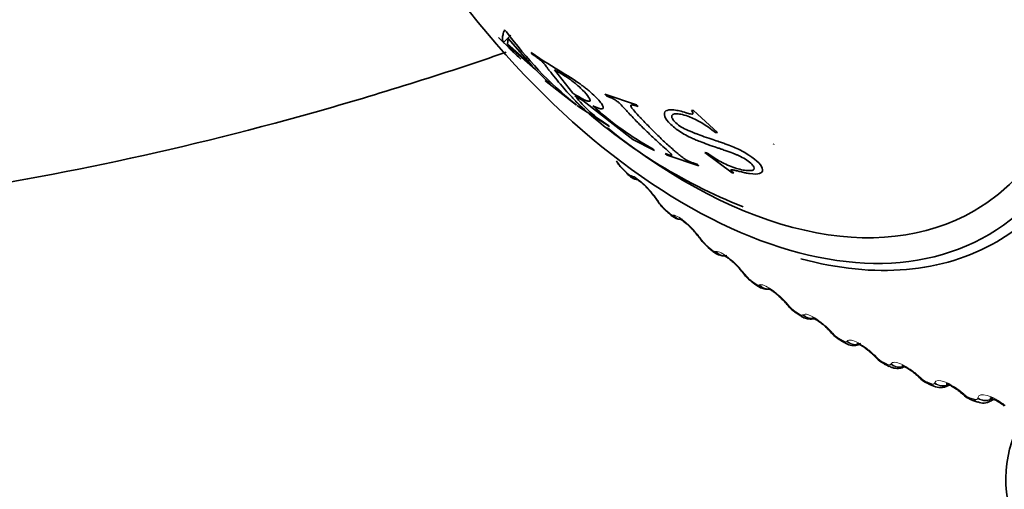
# Model space of a CAD drawing. Units: millimetres. Extents: x 0 to 2778, y 0 to 2138.
# Drawn here: x 670 to 685, y 791 to 799 of the extents above; entities that cross this region are included whole.
import ezdxf
from ezdxf import colors
from ezdxf.entities.mleader import LeaderData, LeaderLine
from ezdxf.math import Vec2, Vec3

# ---------------------------------------------------------------- set-up
doc = ezdxf.new("R2010")
doc.units = ezdxf.units.MM
doc.layers.add('DV6_Défaut', color=7, linetype='Continuous')
doc.layers.add('Défaut', color=7, linetype='Continuous')

# ---------------------------------------------------------------- blocks, each defined once
blk = doc.blocks.new('_DOT')
at = {"color": 0}
blk.add_line((0, 0), (-1, 0), dxfattribs=at)
at = {"color": 0, "const_width": 0.333}
blk.add_lwpolyline([(-0.1665, 0, 1), (0.1665, 0, 1)], format="xyb", close=True, dxfattribs=at)
blk = doc.blocks.new('SE5')
at = {"layer": 'DV6_Défaut', "color": 7, "linetype": 'Continuous', "lineweight": 35}
for p, q in [((677.308, 798.62), (677.324, 798.603)), ((677.324, 798.603), (677.664, 798.273)), ((677.388, 798.541), (677.507, 798.661)), ((677.436, 798.713), (677.405, 798.741)), ((677.452, 798.512), (677.464, 798.606)), ((677.464, 798.606), (677.845, 798.168)), ((677.845, 798.168), (677.452, 798.512)), ((677.454, 798.502), (677.899, 798.111)), ((677.664, 798.273), (677.648, 798.289)), ((677.828, 798.381), (677.846, 798.355)), ((678.495, 797.731), (678.2, 798.103)), ((678.052, 797.935), (678.068, 797.919)), ((678.068, 797.919), (678.553, 797.54)), ((678.53, 797.69), (678.653, 797.615)), ((679.515, 797.548), (679.006, 797.717)), ((679.006, 797.717), (679.031, 797.688)), ((678.553, 797.54), (678.537, 797.556)), ((678.565, 797.536), (678.589, 797.514)), ((678.589, 797.514), (679.083, 797.198)), ((678.653, 797.615), (679.454, 796.99)), ((679.54, 797.519), (679.515, 797.548)), ((680.421, 797.456), (680.39, 797.456)), ((680.806, 797.103), (680.421, 797.456)), ((679.083, 797.198), (679.059, 797.22)), ((680.775, 797.103), (680.806, 797.103)), ((679.454, 796.99), (679.802, 796.814)), ((681.702, 796.911), (681.706, 796.921)), ((679.802, 796.814), (679.778, 796.836)), ((679.971, 796.767), (680.002, 796.742)), ((680.002, 796.742), (680.511, 796.573)), ((680.633, 796.78), (680.606, 796.782)), ((680.606, 796.782), (681.039, 796.46)), ((680.511, 796.573), (680.48, 796.598)), ((679.299, 796.511), (679.358, 796.452)), ((681.039, 796.46), (681.066, 796.458)), ((679.972, 795.864), (680.032, 795.809)), ((680.659, 795.265), (680.721, 795.214)), ((681.358, 794.716), (681.42, 794.67)), ((682.065, 794.22), (682.128, 794.179)), ((682.776, 793.78), (682.839, 793.744)), ((683.489, 793.398), (683.552, 793.367)), ((684.199, 793.076), (684.262, 793.051)), ((684.487, 793.058), (684.509, 793.071)), ((684.903, 792.816), (684.965, 792.796)), ((685.171, 792.812), (685.221, 792.841))]:
    blk.add_line(p, q, dxfattribs=at)
at = {"layer": 'DV6_Défaut', "color": 7, "linetype": 'Continuous', "lineweight": 18}
for p, q in [((679.425, 796.415), (679.435, 796.413)), ((679.862, 796.005), (679.877, 795.983)), ((680.095, 795.784), (680.105, 795.783)), ((680.54, 795.405), (680.556, 795.383)), ((680.778, 795.2), (680.788, 795.201)), ((681.229, 794.855), (681.247, 794.833)), ((681.472, 794.667), (681.48, 794.67)), ((681.927, 794.359), (681.945, 794.337)), ((682.172, 794.188), (682.179, 794.193)), ((682.628, 793.917), (682.647, 793.896)), ((682.875, 793.765), (682.881, 793.772)), ((683.329, 793.533), (683.35, 793.512)), ((683.577, 793.401), (683.582, 793.409)), ((684.028, 793.208), (684.05, 793.188)), ((684.274, 793.097), (684.278, 793.106)), ((684.72, 792.945), (684.742, 792.926)), ((684.964, 792.854), (684.967, 792.866))]:
    blk.add_line(p, q, dxfattribs=at)
at = {"layer": 'DV6_Défaut', "color": 7, "linetype": 'Continuous', "lineweight": 35}
for centre, radius, start, end in [((682.368, 802.301), 6.098, 216.0363, 231.0803), ((680.08, 798.901), 1.967, 218.0001, 238.7341), ((684.407, 803.979), 8.67, 227.3524, 248.4127), ((682.442, 801.558), 5.422, 227.9949, 240.565), ((679.743, 796.977), 0.642, 210.6965, 226.2922), ((679.591, 796.641), 0.3, 219.0079, 259.3731), ((678.998, 795.489), 0.996, 32.4097, 43.8802), ((676.338, 793.672), 4.219, 33.4919, 33.8514), ((680.381, 796.337), 0.624, 212.7633, 229.0126), ((679.52, 794.706), 1.228, 35.5753, 44.9229), ((676.892, 792.776), 4.489, 35.7208, 36.0689), ((681.027, 795.737), 0.596, 214.7262, 231.9459), ((677.486, 791.93), 4.743, 37.9137, 38.2517), ((681.679, 795.179), 0.562, 216.5854, 235.143), ((678.118, 791.139), 4.978, 40.0876, 40.4166), ((682.335, 794.668), 0.521, 218.3311, 238.6723), ((678.786, 790.409), 5.193, 42.2576, 42.5786), ((682.959, 794.176), 0.43, 216.6494, 244.9207), ((679.488, 789.743), 5.386, 44.4379, 44.7517), ((683.653, 793.803), 0.432, 218.9177, 247.7902), ((680.22, 789.147), 5.556, 46.6416, 46.9489), ((684.335, 793.481), 0.422, 220.9519, 251.254), ((684.369, 793.265), 0.237, 243.1211, 299.567), ((680.977, 788.622), 5.705, 48.8814, 49.1828), ((685.014, 793.223), 0.417, 223.167, 254.6685), ((685.053, 792.995), 0.214, 246.1756, 302.6771)]:
    blk.add_arc(centre, radius, start, end, dxfattribs=at)
at = {"layer": 'DV6_Défaut', "color": 7, "linetype": 'Continuous', "lineweight": 18}
for centre, radius, start, end in [((679.71, 796.941), 0.588, 211.9528, 224.6088), ((679.499, 796.598), 0.197, 220.9184, 247.6965), ((680.349, 796.302), 0.571, 214.053, 227.1498), ((680.998, 795.705), 0.546, 216.1009, 229.801), ((681.653, 795.152), 0.516, 218.1085, 232.58), ((682.314, 794.647), 0.482, 220.0861, 235.507), ((682.978, 794.194), 0.445, 222.0425, 238.604), ((683.643, 793.795), 0.408, 223.9855, 241.8957), ((684.307, 793.454), 0.37, 225.9221, 245.4088), ((684.966, 793.172), 0.333, 227.859, 249.1723)]:
    blk.add_arc(centre, radius, start, end, dxfattribs=at)
at = {"layer": 'DV6_Défaut', "color": 7, "linetype": 'Continuous', "lineweight": 35}
for centre, major_axis, ratio, start_param, end_param in [((680.367, 803.854), (4.905, -8.495), 0.57735, 0, 3.665877), ((680.308, 803.82), (-4.823, 8.354), 0.57735, 1.72411, 6.283185), ((680.308, 803.82), (4.6, -7.967), 0.57735, 0, 4.118143), ((680.308, 803.82), (4.6, -7.967), 0.57735, 5.303041, 6.283185), ((679.441, 796.652), (0.142, 0.141), 0.339185, 3.121607, 3.141922), ((680.008, 796.133), (0.166, 0.111), 0.473752, 3.11312, 3.141185), ((680.367, 803.854), (4.905, -8.495), 0.57735, 5.756056, 6.283185), ((682.758, 794.057), (0.147, 0.135), 0.259908, 3.120849, 3.141094), ((682.876, 793.953), (0.1, 0.173), 0.57735, 2.763922, 3.14185), ((683.455, 793.676), (0.142, 0.141), 0.2048, 3.11681, 3.141092), ((683.577, 793.577), (0.089, 0.179), 0.617067, 2.72558, 3.14141), ((684.15, 793.353), (0.137, 0.146), 0.149592, 3.116809, 3.14112), ((684.275, 793.261), (0.076, 0.185), 0.653639, 2.681569, 3.141115), ((684.837, 793.091), (0.131, 0.151), 0.094564, 3.119478, 3.141195), ((684.965, 793.006), (0.062, 0.19), 0.686881, 2.631292, 3.141108), ((690.914, 791.572), (5.5, 0), 0.57735, 2.80817, 6.283185)]:
    blk.add_ellipse(centre, major_axis=major_axis, ratio=ratio, start_param=start_param, end_param=end_param, dxfattribs=at)
at = {"layer": 'DV6_Défaut', "color": 7, "linetype": 'Continuous', "lineweight": 18}
for centre, major_axis, ratio, start_param, end_param in [((679.441, 796.652), (0.142, 0.141), 0.339185, 2.888541, 3.121607), ((679.5, 796.593), (0.141, 0.141), 0.343889, 2.887125, 3.131307), ((679.573, 796.541), (0.04, 0.196), 0.933232, 2.438601, 3.142073), ((679.584, 796.539), (0.04, 0.196), 0.933704, 2.442854, 3.160127), ((680.008, 796.133), (0.166, 0.111), 0.473752, 3.141185, 3.414181), ((680.023, 796.111), (0.166, 0.111), 0.473031, 3.144099, 3.41679), ((680.107, 796.012), (0.135, 0.147), 0.391305, 2.871141, 3.122359), ((680.167, 795.957), (0.134, 0.148), 0.395843, 2.869435, 3.131778), ((680.24, 795.913), (0.006, 0.2), 0.945179, 2.302064, 3.02436), ((680.249, 795.912), (0.007, 0.2), 0.945645, 2.306045, 3.092951), ((680.682, 795.537), (0.162, 0.117), 0.421829, 3.123921, 3.419699), ((680.698, 795.515), (0.162, 0.117), 0.42108, 3.144178, 3.422205), ((680.787, 795.419), (0.128, 0.154), 0.441431, 2.850344, 3.122786), ((680.848, 795.369), (0.127, 0.155), 0.445779, 2.848322, 3.132325), ((680.919, 795.332), (-0.034, 0.197), 0.953248, 2.135284, 2.964608), ((680.928, 795.334), (-0.033, 0.197), 0.953709, 2.138672, 2.874835), ((681.368, 794.99), (0.157, 0.124), 0.368699, 3.136233, 3.427496), ((681.385, 794.968), (0.157, 0.123), 0.367921, 3.144234, 3.429906), ((681.477, 794.876), (0.119, 0.161), 0.489308, 2.825817, 3.12295), ((681.539, 794.831), (0.119, 0.161), 0.493444, 2.823445, 3.132916), ((681.609, 794.803), (-0.077, 0.185), 0.957398, 1.943496, 2.828828), ((681.617, 794.806), (-0.077, 0.185), 0.957857, 1.94596, 2.773003), ((682.061, 794.496), (0.152, 0.129), 0.314634, 3.124349, 3.43745), ((682.079, 794.474), (0.153, 0.129), 0.313826, 3.144275, 3.439767), ((682.175, 794.387), (0.11, 0.167), 0.534692, 2.797162, 3.122905), ((682.237, 794.346), (0.109, 0.167), 0.538595, 2.794402, 3.133479), ((682.312, 794.332), (0.118, -0.162), 0.958066, 4.88406, 5.76733), ((682.305, 794.326), (0.118, -0.162), 0.957607, 4.882677, 5.791021), ((682.758, 794.057), (0.147, 0.135), 0.259908, 3.141094, 3.449479), ((682.777, 794.036), (0.148, 0.135), 0.259071, 3.144312, 3.451709), ((682.938, 793.918), (0.099, 0.174), 0.581001, 2.760731, 3.133855), ((683.003, 793.906), (-0.151, 0.131), 0.953875, 1.547337, 2.474866), ((683.009, 793.913), (-0.151, 0.131), 0.954336, 1.547768, 2.457396), ((683.455, 793.676), (0.142, 0.141), 0.2048, 3.141092, 3.46354), ((683.476, 793.654), (0.142, 0.14), 0.203933, 3.144356, 3.465687), ((683.639, 793.547), (0.088, 0.18), 0.620446, 2.721909, 3.138267), ((683.706, 793.552), (-0.174, 0.098), 0.946686, 1.377296, 2.310853), ((683.701, 793.544), (-0.174, 0.098), 0.946221, 1.377496, 2.485273), ((684.15, 793.353), (0.137, 0.146), 0.149592, 3.14112, 3.479624), ((684.172, 793.332), (0.137, 0.146), 0.148695, 3.14442, 3.481691), ((684.336, 793.236), (0.075, 0.185), 0.65673, 2.677365, 3.139344), ((684.395, 793.241), (-0.189, 0.067), 0.934683, 1.237739, 2.547701), ((684.399, 793.251), (-0.189, 0.066), 0.935155, 1.237238, 2.343921), ((684.837, 793.091), (0.131, 0.151), 0.094564, 3.141195, 3.497747), ((684.86, 793.071), (0.131, 0.151), 0.093638, 3.144523, 3.499738), ((685.026, 792.987), (0.061, 0.191), 0.689667, 2.626503, 3.140712), ((685.081, 793), (-0.196, 0.039), 0.919321, 1.126952, 2.436914), ((685.083, 793.012), (-0.196, 0.038), 0.919801, 1.126384, 2.317583)]:
    blk.add_ellipse(centre, major_axis=major_axis, ratio=ratio, start_param=start_param, end_param=end_param, dxfattribs=at)
at = {"layer": 'DV6_Défaut', "color": 7, "linetype": 'Continuous', "lineweight": 35}
for points, knots in [([(675.463, 839.257), (675.432, 839.011), (675.269, 838.054), (674.7, 836.503), (673.746, 834.903), (672.853, 833.75), (671.529, 832.522), (669.008, 830.445), (664.949, 827.447), (659.433, 824.241), (652.944, 821.311), (646.249, 819.267), (639.601, 817.786), (633.767, 816.835), (628.702, 816.303), (624.436, 816.084), (619.822, 816.018), (615.357, 815.068), (611.031, 813.452), (607.266, 811.534), (603.322, 808.947), (599.664, 806), (596.573, 803.076), (594.231, 800.566), (592.389, 798.403), (590.782, 796.404), (589.175, 794.1), (587.573, 791.292), (586.052, 787.91), (584.728, 783.68), (584.441, 781.034), (584.283, 779.369)], [0, 0, 0, 0, 0.007428, 0.028113, 0.040273, 0.049858, 0.058838, 0.07907, 0.127502, 0.187087, 0.259394, 0.33322, 0.400457, 0.464308, 0.506489, 0.548245, 0.587146, 0.63791, 0.66476, 0.69785, 0.735346, 0.769808, 0.800378, 0.827053, 0.843164, 0.860979, 0.881822, 0.902963, 0.929855, 0.962351, 1, 1, 1, 1]), ([(677.405, 798.741), (677.394, 798.715), (677.385, 798.692), (677.377, 798.658), (677.374, 798.647), (677.371, 798.627), (677.371, 798.616), (677.371, 798.598), (677.372, 798.589), (677.375, 798.576), (677.376, 798.572), (677.378, 798.566), (677.379, 798.564), (677.38, 798.56), (677.381, 798.558), (677.385, 798.55), (677.386, 798.546), (677.388, 798.543), (677.388, 798.542), (677.388, 798.542), (677.388, 798.541), (677.388, 798.541), (677.388, 798.541), (677.383, 798.543), (677.376, 798.55), (677.308, 798.62)], [0, 0, 0, 0, 0.25, 0.25, 0.375, 0.375, 0.5, 0.5, 0.625, 0.625, 0.6875, 0.6875, 0.71875, 0.71875, 0.75, 0.75, 0.8125, 0.8125, 0.84375, 0.84375, 0.859375, 0.859375, 0.875, 0.875, 1, 1, 1, 1]), ([(677.648, 798.289), (677.584, 798.348), (677.542, 798.389), (677.502, 798.428), (677.491, 798.439), (677.479, 798.452), (677.476, 798.456), (677.471, 798.461), (677.47, 798.463), (677.468, 798.465), (677.466, 798.468), (677.462, 798.475), (677.457, 798.484), (677.454, 798.502)], [0, 0, 0, 0, 0.25, 0.25, 0.375, 0.375, 0.4375, 0.4375, 0.46875, 0.46875, 0.5, 0.5, 1, 1, 1, 1]), ([(618.648, 765.225), (618.647, 766.134), (618.662, 767.591), (619.186, 770.66), (620.168, 773.811), (621.54, 776.767), (623.104, 779.48), (625.125, 782.173), (627.691, 784.869), (630.432, 787.479), (633.49, 789.967), (636.943, 792.31), (641.149, 794.537), (645.495, 796.035), (649.41, 796.61), (652.334, 796.512), (654.904, 796.122), (657.899, 795.812), (662.119, 795.519), (667.594, 795.864), (673.069, 796.984), (676.401, 798.034), (677.431, 798.386)], [0, 0, 0, 0, 0.028632, 0.053784, 0.09415, 0.122576, 0.142287, 0.179141, 0.216159, 0.254881, 0.297205, 0.346536, 0.403379, 0.482765, 0.548341, 0.598413, 0.642403, 0.695737, 0.75856, 0.859905, 0.957184, 1, 1, 1, 1]), ([(678.814, 797.529), (678.885, 797.495), (678.934, 797.48), (678.973, 797.482), (678.98, 797.487), (678.983, 797.505), (678.981, 797.516), (678.949, 797.574), (678.912, 797.62), (678.823, 797.708), (678.79, 797.737), (678.738, 797.782), (678.719, 797.797), (678.691, 797.819), (678.681, 797.827), (678.662, 797.842), (678.647, 797.853), (678.479, 797.98), (678.216, 798.116), (677.828, 798.381)], [0, 0, 0, 0, 0.125, 0.125, 0.1875, 0.1875, 0.25, 0.25, 0.375, 0.375, 0.4375, 0.4375, 0.46875, 0.46875, 0.484375, 0.484375, 0.5, 0.5, 1, 1, 1, 1]), ([(677.846, 798.355), (677.868, 798.341), (677.886, 798.328), (677.909, 798.312), (677.916, 798.307), (677.928, 798.299), (677.928, 798.299), (677.957, 798.277), (677.974, 798.262), (677.998, 798.24), (678.005, 798.233), (678.02, 798.219), (678.03, 798.208), (678.043, 798.193), (678.058, 798.175), (678.085, 798.14), (678.095, 798.127), (678.112, 798.105), (678.117, 798.098), (678.13, 798.082), (678.138, 798.071), (678.175, 798.024), (678.208, 797.982), (678.277, 797.898), (678.315, 797.853), (678.384, 797.775), (678.419, 797.735), (678.474, 797.677), (678.493, 797.657), (678.521, 797.627), (678.531, 797.618), (678.545, 797.603), (678.55, 797.598), (678.56, 797.588), (678.562, 797.586), (678.599, 797.549), (678.622, 797.526), (678.647, 797.501), (678.654, 797.494), (678.662, 797.486), (678.664, 797.484), (678.667, 797.48), (678.668, 797.479), (678.674, 797.471), (678.675, 797.469), (678.669, 797.47), (678.666, 797.471), (678.658, 797.475), (678.65, 797.48), (678.638, 797.487), (678.611, 797.505), (678.565, 797.536)], [0, 0, 0, 0, 0.03125, 0.03125, 0.046875, 0.046875, 0.0625, 0.0625, 0.09375, 0.09375, 0.109375, 0.109375, 0.125, 0.125, 0.1875, 0.1875, 0.21875, 0.21875, 0.234375, 0.234375, 0.25, 0.25, 0.375, 0.375, 0.5, 0.5, 0.625, 0.625, 0.6875, 0.6875, 0.71875, 0.71875, 0.734375, 0.734375, 0.75, 0.75, 0.8125, 0.8125, 0.84375, 0.84375, 0.859375, 0.859375, 0.875, 0.875, 0.90625, 0.90625, 0.921875, 0.921875, 0.9375, 0.9375, 1, 1, 1, 1]), ([(677.899, 798.111), (677.943, 798.065), (677.982, 798.027), (678.028, 797.981), (678.041, 797.968), (678.059, 797.951), (678.064, 797.946), (678.071, 797.939), (678.073, 797.936), (678.078, 797.932), (678.076, 797.934), (678.125, 797.886), (678.147, 797.865), (678.143, 797.863), (678.112, 797.886), (678.052, 797.935)], [0, 0, 0, 0, 0.25, 0.25, 0.375, 0.375, 0.4375, 0.4375, 0.46875, 0.46875, 0.5, 0.5, 0.75, 0.75, 1, 1, 1, 1]), ([(678.2, 798.103), (678.252, 798.076), (678.301, 798.049), (678.371, 798.006), (678.393, 797.991), (678.437, 797.961), (678.454, 797.95), (678.532, 797.89), (678.579, 797.851), (678.662, 797.772), (678.701, 797.729), (678.757, 797.658), (678.772, 797.633), (678.774, 797.603), (678.757, 797.599), (678.723, 797.607), (678.708, 797.612), (678.682, 797.624), (678.673, 797.628), (678.657, 797.636), (678.652, 797.638), (678.641, 797.644), (678.632, 797.649), (678.614, 797.659), (678.569, 797.685), (678.495, 797.731)], [0, 0, 0, 0, 0.125, 0.125, 0.1875, 0.1875, 0.25, 0.25, 0.375, 0.375, 0.5, 0.5, 0.625, 0.625, 0.75, 0.75, 0.8125, 0.8125, 0.84375, 0.84375, 0.859375, 0.859375, 0.875, 0.875, 1, 1, 1, 1]), ([(679.031, 797.688), (679.076, 797.672), (679.115, 797.655), (679.165, 797.628), (679.181, 797.619), (679.209, 797.599), (679.228, 797.584), (679.245, 797.568), (679.263, 797.551), (679.298, 797.513), (679.311, 797.498), (679.334, 797.474), (679.342, 797.465), (679.359, 797.447), (679.371, 797.434), (679.419, 797.381), (679.464, 797.334), (679.555, 797.24), (679.606, 797.189), (679.696, 797.101), (679.742, 797.057), (679.813, 796.99), (679.837, 796.968), (679.874, 796.935), (679.886, 796.924), (679.904, 796.907), (679.911, 796.902), (679.923, 796.891), (679.926, 796.888), (679.973, 796.847), (680.003, 796.82), (680.036, 796.79), (680.045, 796.782), (680.056, 796.771), (680.06, 796.768), (680.065, 796.763), (680.065, 796.763), (680.076, 796.75), (680.079, 796.744), (680.075, 796.739), (680.073, 796.738), (680.066, 796.738), (680.058, 796.739), (680.045, 796.741), (680.018, 796.75), (679.971, 796.767)], [0, 0, 0, 0, 0.0625, 0.0625, 0.09375, 0.09375, 0.125, 0.125, 0.1875, 0.1875, 0.21875, 0.21875, 0.234375, 0.234375, 0.25, 0.25, 0.375, 0.375, 0.5, 0.5, 0.625, 0.625, 0.6875, 0.6875, 0.71875, 0.71875, 0.734375, 0.734375, 0.75, 0.75, 0.8125, 0.8125, 0.84375, 0.84375, 0.859375, 0.859375, 0.875, 0.875, 0.90625, 0.90625, 0.921875, 0.921875, 0.9375, 0.9375, 1, 1, 1, 1]), ([(680.48, 796.598), (680.434, 796.612), (680.398, 796.624), (680.359, 796.641), (680.334, 796.653), (680.293, 796.674), (680.268, 796.69), (680.249, 796.703), (680.229, 796.718), (680.19, 796.75), (680.175, 796.763), (680.151, 796.783), (680.142, 796.791), (680.124, 796.806), (680.111, 796.818), (680.055, 796.867), (680.006, 796.912), (679.911, 797), (679.869, 797.041), (679.772, 797.136), (679.725, 797.183), (679.657, 797.254), (679.634, 797.277), (679.601, 797.312), (679.59, 797.324), (679.574, 797.342), (679.568, 797.347), (679.557, 797.359), (679.555, 797.361), (679.511, 797.409), (679.484, 797.44), (679.454, 797.476), (679.446, 797.486), (679.436, 797.499), (679.434, 797.502), (679.429, 797.509), (679.429, 797.508), (679.42, 797.525), (679.419, 797.533), (679.424, 797.54), (679.428, 797.541), (679.436, 797.543), (679.446, 797.543), (679.462, 797.542), (679.492, 797.534), (679.54, 797.519)], [0, 0, 0, 0, 0.0625, 0.0625, 0.09375, 0.09375, 0.125, 0.125, 0.1875, 0.1875, 0.21875, 0.21875, 0.234375, 0.234375, 0.25, 0.25, 0.375, 0.375, 0.5, 0.5, 0.625, 0.625, 0.6875, 0.6875, 0.71875, 0.71875, 0.734375, 0.734375, 0.75, 0.75, 0.8125, 0.8125, 0.84375, 0.84375, 0.859375, 0.859375, 0.875, 0.875, 0.90625, 0.90625, 0.921875, 0.921875, 0.9375, 0.9375, 1, 1, 1, 1]), ([(680.39, 797.456), (680.417, 797.423), (680.419, 797.4), (680.403, 797.396), (680.392, 797.397), (680.358, 797.404), (680.328, 797.413), (680.269, 797.431), (680.233, 797.441), (680.167, 797.455), (680.143, 797.46), (680.047, 797.469), (680.004, 797.464), (679.955, 797.43), (679.951, 797.398), (679.977, 797.324), (680.008, 797.281), (680.113, 797.182), (680.182, 797.131), (680.278, 797.074), (680.312, 797.055), (680.368, 797.027), (680.387, 797.018), (680.417, 797.004), (680.427, 797), (680.448, 796.991), (680.463, 796.984), (680.51, 796.965), (680.59, 796.934), (680.743, 796.88), (680.785, 796.866), (680.836, 796.849), (680.851, 796.844), (680.876, 796.835), (680.906, 796.825), (680.975, 796.802), (681.016, 796.787), (681.07, 796.766), (681.087, 796.759), (681.118, 796.746), (681.125, 796.744), (681.226, 796.696), (681.289, 796.657), (681.362, 796.592), (681.378, 796.573), (681.394, 796.54), (681.393, 796.524), (681.38, 796.505), (681.366, 796.499), (681.324, 796.493), (681.292, 796.494), (681.204, 796.503), (681.132, 796.522), (681.016, 796.563), (680.978, 796.578), (680.904, 796.613), (680.858, 796.637), (680.775, 796.685), (680.709, 796.727), (680.633, 796.78)], [0, 0, 0, 0, 0.03125, 0.03125, 0.046875, 0.046875, 0.0625, 0.0625, 0.09375, 0.09375, 0.125, 0.125, 0.1875, 0.1875, 0.25, 0.25, 0.3125, 0.3125, 0.375, 0.375, 0.40625, 0.40625, 0.421875, 0.421875, 0.429688, 0.429688, 0.4375, 0.4375, 0.5, 0.5, 0.53125, 0.53125, 0.546875, 0.546875, 0.5625, 0.5625, 0.59375, 0.59375, 0.609375, 0.609375, 0.625, 0.625, 0.6875, 0.6875, 0.71875, 0.71875, 0.75, 0.75, 0.78125, 0.78125, 0.8125, 0.8125, 0.875, 0.875, 0.90625, 0.90625, 0.9375, 0.9375, 1, 1, 1, 1]), ([(681.066, 796.458), (681.03, 796.487), (681.018, 796.505), (681.029, 796.509), (681.038, 796.508), (681.061, 796.504), (681.07, 796.502), (681.086, 796.499), (681.091, 796.497), (681.103, 796.495), (681.115, 796.492), (681.12, 796.491), (681.132, 796.487), (681.174, 796.477), (681.205, 796.469), (681.247, 796.46), (681.265, 796.456), (681.297, 796.45), (681.302, 796.448), (681.391, 796.437), (681.445, 796.438), (681.514, 796.459), (681.531, 796.476), (681.523, 796.574), (681.442, 796.656), (681.275, 796.765), (681.24, 796.786), (681.167, 796.825), (681.119, 796.848), (681.06, 796.874), (681.026, 796.888), (680.968, 796.91), (680.948, 796.917), (680.904, 796.932), (680.872, 796.943), (680.8, 796.968), (680.729, 796.991), (680.582, 797.041), (680.539, 797.057), (680.483, 797.078), (680.465, 797.084), (680.441, 797.093), (680.434, 797.096), (680.419, 797.102), (680.418, 797.103), (680.304, 797.149), (680.248, 797.176), (680.12, 797.268), (680.08, 797.318), (680.071, 797.39), (680.103, 797.406), (680.184, 797.402), (680.214, 797.397), (680.281, 797.381), (680.327, 797.365), (680.483, 797.306), (680.621, 797.223), (680.775, 797.103)], [0, 0, 0, 0, 0.03125, 0.03125, 0.046875, 0.046875, 0.054688, 0.054688, 0.058594, 0.058594, 0.0625, 0.0625, 0.078125, 0.078125, 0.09375, 0.09375, 0.109375, 0.109375, 0.125, 0.125, 0.1875, 0.1875, 0.25, 0.25, 0.375, 0.375, 0.40625, 0.40625, 0.4375, 0.4375, 0.46875, 0.46875, 0.484375, 0.484375, 0.5, 0.5, 0.5625, 0.5625, 0.59375, 0.59375, 0.609375, 0.609375, 0.617188, 0.617188, 0.625, 0.625, 0.6875, 0.6875, 0.75, 0.75, 0.8125, 0.8125, 0.84375, 0.84375, 0.875, 0.875, 1, 1, 1, 1]), ([(679.53, 796.347), (679.53, 796.347), (679.53, 796.347), (679.536, 796.344), (679.561, 796.327), (679.605, 796.292), (679.662, 796.24), (679.698, 796.2), (679.716, 796.18)], [0, 0, 0, 0, 0.009397, 0.14447, 0.321087, 0.531949, 0.797643, 1, 1, 1, 1]), ([(706.996, 729.612), (705.89, 730.261), (703.158, 731.878), (698.182, 735.158), (692.472, 739.376), (686.762, 744.057), (681.145, 749.136), (675.632, 754.6), (670.256, 760.421), (665.046, 766.572), (660.027, 773.021), (655.226, 779.737), (650.667, 786.687), (647.423, 792.088), (645.687, 795.15), (645.325, 795.797)], [0, 0, 0, 0, 0.044269, 0.128782, 0.213362, 0.298007, 0.382724, 0.467512, 0.552366, 0.637279, 0.722241, 0.807241, 0.89227, 0.977315, 1, 1, 1, 1]), ([(680.013, 795.827), (680.033, 795.809), (680.081, 795.766), (680.154, 795.72), (680.214, 795.716), (680.235, 795.715)], [0, 0, 0, 0, 0.272244, 0.783064, 1, 1, 1, 1]), ([(680.247, 795.714), (680.24, 795.714), (680.224, 795.713), (680.212, 795.718), (680.214, 795.717), (680.232, 795.708), (680.268, 795.683), (680.324, 795.637), (680.365, 795.597), (680.389, 795.573)], [0, 0, 0, 0, 0.060306, 0.181983, 0.289882, 0.421137, 0.575151, 0.777951, 1, 1, 1, 1]), ([(680.721, 795.215), (680.734, 795.204), (680.771, 795.174), (680.834, 795.143), (680.906, 795.128), (680.94, 795.135), (680.954, 795.139)], [0, 0, 0, 0, 0.182134, 0.582929, 0.85715, 1, 1, 1, 1]), ([(680.909, 795.138), (680.909, 795.138), (680.91, 795.138), (680.919, 795.134), (680.948, 795.118), (680.995, 795.084), (681.062, 795.028), (681.135, 794.955), (681.19, 794.894), (681.209, 794.868), (681.21, 794.867)], [0, 0, 0, 0, 0.015081, 0.117248, 0.231529, 0.385366, 0.562188, 0.765497, 0.988503, 1, 1, 1, 1]), ([(681.421, 794.671), (681.435, 794.66), (681.469, 794.636), (681.532, 794.607), (681.592, 794.6), (681.625, 794.602), (681.63, 794.603)], [0, 0, 0, 0, 0.213157, 0.58672, 0.935161, 1, 1, 1, 1]), ([(681.615, 794.612), (681.615, 794.612), (681.62, 794.61), (681.643, 794.599), (681.685, 794.573), (681.746, 794.527), (681.819, 794.462), (681.879, 794.402), (681.902, 794.373), (681.907, 794.367)], [0, 0, 0, 0, 0.090675, 0.198358, 0.347705, 0.520193, 0.725168, 0.953896, 1, 1, 1, 1]), ([(682.128, 794.18), (682.143, 794.17), (682.178, 794.147), (682.246, 794.123), (682.307, 794.122), (682.343, 794.128), (682.349, 794.129)], [0, 0, 0, 0, 0.216824, 0.575347, 0.920227, 1, 1, 1, 1]), ([(682.327, 794.142), (682.327, 794.142), (682.33, 794.141), (682.348, 794.134), (682.385, 794.114), (682.443, 794.075), (682.514, 794.018), (682.576, 793.96), (682.602, 793.93), (682.609, 793.922)], [0, 0, 0, 0, 0.071353, 0.180496, 0.327337, 0.495393, 0.701295, 0.935268, 1, 1, 1, 1]), ([(682.839, 793.746), (682.856, 793.736), (682.896, 793.714), (682.97, 793.696), (683.048, 793.702), (683.083, 793.724), (683.097, 793.732)], [0, 0, 0, 0, 0.196859, 0.537702, 0.842959, 1, 1, 1, 1]), ([(683.04, 793.73), (683.04, 793.73), (683.042, 793.73), (683.053, 793.726), (683.085, 793.712), (683.137, 793.682), (683.205, 793.633), (683.27, 793.579), (683.301, 793.546), (683.311, 793.535)], [0, 0, 0, 0, 0.041067, 0.15144, 0.294608, 0.45573, 0.660475, 0.897482, 1, 1, 1, 1]), ([(683.552, 793.369), (683.57, 793.36), (683.613, 793.339), (683.69, 793.33), (683.76, 793.343), (683.786, 793.362), (683.793, 793.367)], [0, 0, 0, 0, 0.224209, 0.609824, 0.911732, 1, 1, 1, 1]), ([(683.753, 793.378), (683.753, 793.378), (683.753, 793.378), (683.76, 793.377), (683.788, 793.367), (683.834, 793.343), (683.898, 793.302), (683.964, 793.252), (683.998, 793.22), (684.011, 793.206)], [0, 0, 0, 0, 0.009589, 0.126223, 0.267273, 0.425454, 0.629947, 0.871643, 1, 1, 1, 1]), ([(684.46, 793.089), (684.46, 793.089), (684.463, 793.089), (684.484, 793.083), (684.523, 793.066), (684.582, 793.033), (684.649, 792.988), (684.687, 792.955), (684.705, 792.939)], [0, 0, 0, 0, 0.090112, 0.229647, 0.384167, 0.586488, 0.828411, 1, 1, 1, 1]), ([(685.158, 792.863), (685.158, 792.863), (685.16, 792.863), (685.178, 792.859), (685.216, 792.845), (685.273, 792.817), (685.337, 792.777), (685.373, 792.748), (685.389, 792.734)], [0, 0, 0, 0, 0.076362, 0.216767, 0.381137, 0.586042, 0.840178, 1, 1, 1, 1])]:
    blk.add_open_spline(points, degree=3, knots=knots, dxfattribs=at)
at = {"layer": 'DV6_Défaut', "color": 7, "linetype": 'Continuous', "lineweight": 18}
for points in [[(679.292, 796.528), (679.321, 796.498), (679.351, 796.469)], [(679.961, 795.884), (679.991, 795.856), (680.022, 795.829)], [(680.645, 795.288), (680.676, 795.262), (680.706, 795.237)], [(681.339, 794.742), (681.37, 794.719), (681.402, 794.696)], [(682.041, 794.25), (682.072, 794.229), (682.104, 794.209)], [(682.746, 793.814), (682.778, 793.796), (682.809, 793.778)], [(683.451, 793.436), (683.483, 793.42), (683.514, 793.405)], [(684.153, 793.118), (684.184, 793.105), (684.215, 793.092)], [(684.847, 792.861), (684.878, 792.851), (684.909, 792.842)]]:
    blk.add_open_spline(points, degree=2, dxfattribs=at)
for points, knots in [([(679.435, 796.413), (679.479, 796.403), (679.552, 796.351), (679.674, 796.235), (679.716, 796.19), (679.795, 796.097), (679.831, 796.05), (679.862, 796.005)], [0, 0, 0, 0, 0.5, 0.5, 0.75, 0.75, 1, 1, 1, 1]), ([(680.022, 795.829), (680.032, 795.819), (680.043, 795.81), (680.053, 795.804), (680.062, 795.797), (680.071, 795.791), (680.079, 795.788), (680.085, 795.785), (680.09, 795.784), (680.095, 795.784)], [0, 0, 0, 0, 0.354527, 0.354527, 0.354527, 0.706578, 0.706578, 0.706578, 1, 1, 1, 1]), ([(680.105, 795.783), (680.146, 795.781), (680.218, 795.737), (680.342, 795.629), (680.386, 795.586), (680.469, 795.496), (680.507, 795.45), (680.54, 795.405)], [0, 0, 0, 0, 0.5, 0.5, 0.75, 0.75, 1, 1, 1, 1]), ([(680.706, 795.237), (680.717, 795.228), (680.728, 795.22), (680.738, 795.214), (680.747, 795.208), (680.756, 795.204), (680.763, 795.202), (680.769, 795.2), (680.774, 795.199), (680.778, 795.2)], [0, 0, 0, 0, 0.354527, 0.354527, 0.354527, 0.706578, 0.706578, 0.706578, 1, 1, 1, 1]), ([(680.788, 795.201), (680.825, 795.206), (680.896, 795.17), (681.022, 795.072), (681.067, 795.032), (681.153, 794.946), (681.194, 794.9), (681.229, 794.855)], [0, 0, 0, 0, 0.5, 0.5, 0.75, 0.75, 1, 1, 1, 1]), ([(681.402, 794.696), (681.413, 794.688), (681.423, 794.681), (681.433, 794.676), (681.442, 794.671), (681.451, 794.668), (681.458, 794.667), (681.464, 794.665), (681.468, 794.666), (681.472, 794.667)], [0, 0, 0, 0, 0.354527, 0.354527, 0.354527, 0.706578, 0.706578, 0.706578, 1, 1, 1, 1]), ([(681.48, 794.67), (681.514, 794.682), (681.583, 794.655), (681.71, 794.566), (681.756, 794.529), (681.846, 794.447), (681.889, 794.403), (681.927, 794.359)], [0, 0, 0, 0, 0.5, 0.5, 0.75, 0.75, 1, 1, 1, 1]), ([(682.104, 794.209), (682.115, 794.201), (682.125, 794.196), (682.135, 794.192), (682.144, 794.188), (682.152, 794.186), (682.159, 794.185), (682.164, 794.185), (682.169, 794.186), (682.172, 794.188)], [0, 0, 0, 0, 0.354527, 0.354527, 0.354527, 0.706578, 0.706578, 0.706578, 1, 1, 1, 1]), ([(682.179, 794.193), (682.209, 794.212), (682.275, 794.193), (682.403, 794.115), (682.45, 794.081), (682.543, 794.003), (682.587, 793.961), (682.628, 793.917)], [0, 0, 0, 0, 0.5, 0.5, 0.75, 0.75, 1, 1, 1, 1]), ([(682.809, 793.778), (682.82, 793.771), (682.831, 793.766), (682.84, 793.763), (682.849, 793.761), (682.857, 793.759), (682.863, 793.76), (682.868, 793.761), (682.872, 793.762), (682.875, 793.765)], [0, 0, 0, 0, 0.354527, 0.354527, 0.354527, 0.706578, 0.706578, 0.706578, 1, 1, 1, 1]), ([(682.881, 793.772), (682.906, 793.798), (682.97, 793.788), (683.098, 793.72), (683.145, 793.689), (683.241, 793.616), (683.287, 793.576), (683.329, 793.533)], [0, 0, 0, 0, 0.5, 0.5, 0.75, 0.75, 1, 1, 1, 1]), ([(683.514, 793.405), (683.525, 793.399), (683.536, 793.396), (683.544, 793.394), (683.553, 793.392), (683.561, 793.392), (683.566, 793.393), (683.571, 793.395), (683.575, 793.397), (683.577, 793.401)], [0, 0, 0, 0, 0.354527, 0.354527, 0.354527, 0.706578, 0.706578, 0.706578, 1, 1, 1, 1]), ([(683.582, 793.409), (683.602, 793.442), (683.663, 793.44), (683.79, 793.383), (683.838, 793.356), (683.935, 793.288), (683.983, 793.25), (684.028, 793.208)], [0, 0, 0, 0, 0.5, 0.5, 0.75, 0.75, 1, 1, 1, 1]), ([(684.215, 793.092), (684.226, 793.088), (684.236, 793.085), (684.245, 793.084), (684.253, 793.083), (684.26, 793.084), (684.265, 793.087), (684.27, 793.089), (684.273, 793.092), (684.274, 793.097)], [0, 0, 0, 0, 0.354527, 0.354527, 0.354527, 0.706578, 0.706578, 0.706578, 1, 1, 1, 1]), ([(684.278, 793.106), (684.294, 793.146), (684.351, 793.153), (684.477, 793.107), (684.525, 793.083), (684.624, 793.021), (684.673, 792.985), (684.72, 792.945)], [0, 0, 0, 0, 0.5, 0.5, 0.75, 0.75, 1, 1, 1, 1]), ([(684.909, 792.842), (684.92, 792.838), (684.929, 792.836), (684.938, 792.837), (684.946, 792.837), (684.952, 792.839), (684.957, 792.842), (684.961, 792.845), (684.963, 792.849), (684.964, 792.854)], [0, 0, 0, 0, 0.354527, 0.354527, 0.354527, 0.706578, 0.706578, 0.706578, 1, 1, 1, 1]), ([(684.967, 792.866), (684.977, 792.912), (685.031, 792.926), (685.155, 792.892), (685.203, 792.871), (685.303, 792.816), (685.353, 792.782), (685.401, 792.744)], [0, 0, 0, 0, 0.5, 0.5, 0.75, 0.75, 1, 1, 1, 1])]:
    blk.add_open_spline(points, degree=3, knots=knots, dxfattribs=at)

msp = doc.modelspace()

# ---------------------------------------------------------------- block references
at = {"layer": 'Défaut'}
msp.add_blockref('SE5', (0, 0), dxfattribs=at)

# ---------------------------------------------------------------- leaders
at = {"layer": 'Défaut', "color": 7, "linetype": 'Continuous', "lineweight": 18}
ml = msp.add_multileader_mtext('Standard', dxfattribs=at)
ml.set_content('{\\pxsm0.9;\\fSolid Edge ISO|b1||i0||c0|p34;\\W1.;28/10/2019\\P}', color=256)
ml.set_leader_properties()
ml.set_arrow_properties(name='DOT')
ml.build(insert=Vec2(0, 0))
ml.multileader.update_dxf_attribs({"leader_type": 0, "dogleg_length": 0, "arrow_head_size": 12})
ctx = ml.context
ctx.base_point, ctx.char_height, ctx.arrow_head_size, ctx.landing_gap_size = Vec3(2690.826, 2130.93), 12, 12, 4.2
notes = []
notes.append((ctx, [(0, (0, 0, 0), (0, 0), (1, 0), 1, [])]))
ctx.mtext.insert = Vec3(2692.826, 2137.05)
for ctx, leaders in notes:
    for number, flags, end, landing, length, lines in leaders:
        leader = LeaderData()
        leader.index, (leader.has_last_leader_line, leader.has_dogleg_vector, leader.attachment_direction) = number, flags
        leader.last_leader_point, leader.dogleg_vector, leader.dogleg_length = Vec3(end), Vec3(landing), length
        for number, points, colour, breaks in lines:
            line = LeaderLine()
            line.index, line.vertices, line.color, line.breaks = number, Vec3.list(points), colors.encode_raw_color(colour), breaks
            leader.lines.append(line)
        ctx.leaders.append(leader)

doc.saveas('drawing.dxf')
